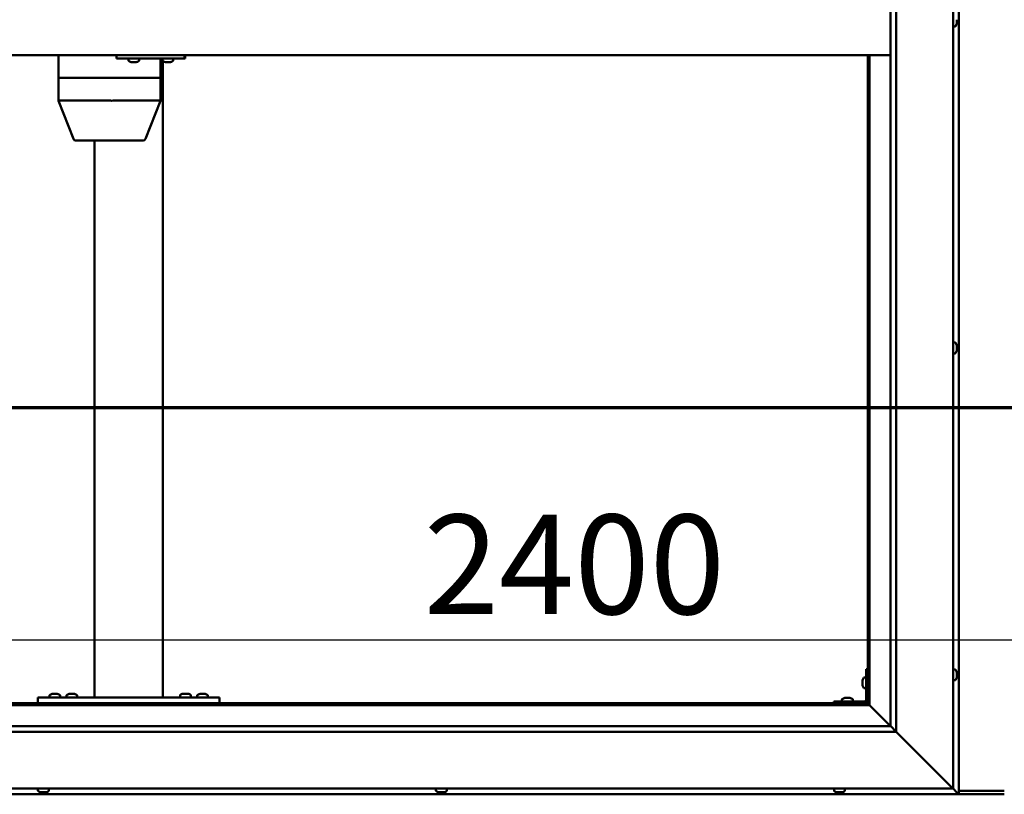
# Model space of a CAD drawing. Units: millimetres. Extents: x -6248 to 24268, y 3159 to 8837.
# Drawn here: x -5531 to -4666, y 4086 to 4768 of the extents above; entities that cross this region are included whole.
import ezdxf

# ---------------------------------------------------------------- set-up
doc = ezdxf.new("R2010")
doc.units = ezdxf.units.MM
doc.header["$LTSCALE"] = 25
doc.linetypes.add('CHAIN', pattern=[0.3543, 0.2362, -0.0295, 0.0591, -0.0295])
for name, color, linetype, lineweight in [('Dimension (ISO)', 7, 'Continuous', 25), ('Section Line (ISO)', 7, 'CHAIN', 70), ('Visible (ISO)', 7, 'Continuous', 50)]:
    doc.layers.add(name, color=color, linetype=linetype, lineweight=lineweight)
doc.styles.add('Note Text (ISO)', font='tahoma.ttf')
doc.dimstyles.new('Default (ISO)', dxfattribs={"dimscale": 25, "dimtxt": 3.5, "dimasz": 2.5, "dimexe": 3.175, "dimexo": 0, "dimgap": 0.762, "dimtad": 1, "dimrnd": 1e-08, "dimzin": 0, "dimtxsty": 'Note Text (ISO)', "dimcen": 0.09, "dimdle": 10, "dimclrd": 256, "dimclre": 256, "dimclrt": 256, "dimazin": 0, "dimtfac": 1.001486, "dimtmove": 0, "dimatfit": 3, "dimfxl": 1, "dimtolj": 1, "dimtzin": 0, "dimlwd": -1, "dimlwe": -1, "dimarcsym": 0})

# ---------------------------------------------------------------- blocks, each defined once
blk = doc.blocks.new('2dTransSection0')
at = {"layer": 'Section Line (ISO)', "linetype": 'CHAIN', "ltscale": 44.594975}
blk.add_line((-247.821, 177.059), (-127.021, 177.059), dxfattribs=at)
blk = doc.blocks.new('*D9')
at = {"layer": 'Defpoints', "color": 0, "transparency": 16777216}
for p in [(-5885.52, 4495.38), (-3485.52, 4495.38), (-3485.52, 4222.21)]:
    blk.add_point(p, dxfattribs=at)
at = {"layer": 'Dimension (ISO)', "transparency": 16777216}
blk.add_line((-5823.02, 4222.21), (-3548.02, 4222.21), dxfattribs=at)
for points in [[(-5823.02, 4232.62), (-5823.02, 4211.79), (-5885.52, 4222.21)], [(-3548.02, 4232.62), (-3548.02, 4211.79), (-3485.52, 4222.21)]]:
    blk.add_solid(points, dxfattribs=at)
at = {"layer": 'Dimension (ISO)', "transparency": 16777216, "insert": (-5176.14, 4332.4), "char_height": 87.5, "attachment_point": 1, "style": 'Note Text (ISO)'}
blk.add_mtext('\\A1;2400', dxfattribs=at)

msp = doc.modelspace()

# ---------------------------------------------------------------- linework, layer by layer
at = {"layer": 'Visible (ISO)'}
for p, q in [((-4705.52, 4086.47), (-4705.52, 5446.46)), ((-4710.52, 5441.47), (-4710.52, 4091.47)), ((-4765.52, 4146.47), (-4765.52, 5386.47)), ((-4760.52, 5391.47), (-4760.52, 4141.47)), ((-4707.28, 4765.25), (-4707.29, 4765.25)), ((-4707.28, 4767.25), (-4707.28, 4767.51)), ((-4707.28, 4767.25), (-4707.28, 4765.43)), ((-4707.28, 4765.25), (-4707.28, 4765.3)), ((-4707.28, 4765.25), (-4707.28, 4765.1)), ((-4707.28, 4765.1), (-4707.28, 4765.07)), ((-4707.28, 4765.1), (-4707.28, 4765.1)), ((-4707.28, 4765.07), (-4707.28, 4764.26)), ((-4708.63, 4761.72), (-4710.52, 4761.72)), ((-4765.52, 4736.47), (-5905.52, 4736.47)), ((-5497.29, 4736.47), (-5497.29, 4716.47)), ((-5446.26, 4736.47), (-5446.26, 4733.47)), ((-5386.27, 4736.47), (-5386.27, 4733.47)), ((-4785.52, 4736.47), (-4785.52, 4166.47)), ((-4784.02, 4164.97), (-4784.02, 4736.47)), ((-5446.26, 4733.47), (-5386.27, 4733.47)), ((-5435.75, 4731.58), (-5435.75, 4733.47)), ((-5433.04, 4730.23), (-5433.21, 4730.23)), ((-5433.04, 4730.23), (-5432.89, 4730.23)), ((-5432.84, 4730.23), (-5432.89, 4730.23)), ((-5431.29, 4730.23), (-5432.84, 4730.23)), ((-5431.29, 4730.23), (-5431.14, 4730.23)), ((-5429.25, 4730.23), (-5430.86, 4730.23)), ((-5429.15, 4730.23), (-5429.25, 4730.23)), ((-5429.15, 4730.23), (-5429.03, 4730.23)), ((-5428.8, 4730.23), (-5429.03, 4730.23)), ((-5426.25, 4731.58), (-5426.25, 4733.47)), ((-5407.54, 4733.47), (-5407.54, 4716.47)), ((-5405.76, 4731.58), (-5405.76, 4733.47)), ((-5405.52, 4731.31), (-5405.52, 4171.47)), ((-5403.05, 4730.23), (-5403.21, 4730.23)), ((-5403.05, 4730.23), (-5402.9, 4730.23)), ((-5402.85, 4730.23), (-5402.9, 4730.23)), ((-5401.31, 4730.23), (-5402.85, 4730.23)), ((-5401.31, 4730.23), (-5401.13, 4730.23)), ((-5399.27, 4730.23), (-5400.88, 4730.23)), ((-5399.16, 4730.23), (-5399.27, 4730.23)), ((-5399.16, 4730.23), (-5399.04, 4730.23)), ((-5398.8, 4730.23), (-5399.04, 4730.23)), ((-5396.26, 4731.58), (-5396.26, 4733.47)), ((-5386.27, 4733.47), (-5385.85, 4733.47)), ((-5497.2, 4716.47), (-5497.29, 4716.47)), ((-5497.29, 4716.47), (-5497.2, 4716.47)), ((-5497.29, 4716.47), (-5497.29, 4696.4)), ((-5497.2, 4716.47), (-5451.53, 4716.47)), ((-5497.2, 4716.47), (-5451.53, 4716.47)), ((-5449.03, 4716.47), (-5451.53, 4716.47)), ((-5451.53, 4716.47), (-5449.03, 4716.47)), ((-5449.03, 4716.47), (-5408.94, 4716.47)), ((-5449.03, 4716.47), (-5408.94, 4716.47)), ((-5407.54, 4716.47), (-5408.94, 4716.47)), ((-5408.94, 4716.47), (-5407.54, 4716.47)), ((-5407.54, 4716.47), (-5407.54, 4696.4)), ((-5497.29, 4696.39), (-5484.04, 4662.74)), ((-5497.2, 4696.47), (-5451.53, 4696.47)), ((-5449.03, 4696.47), (-5408.94, 4696.47)), ((-5407.54, 4696.39), (-5420.79, 4662.74)), ((-5482.17, 4661.47), (-5442.76, 4661.47)), ((-5465.52, 4661.47), (-5465.52, 4171.47)), ((-5442.76, 4661.47), (-5422.65, 4661.47)), ((-4708.63, 4483.72), (-4710.52, 4483.72)), ((-4707.28, 4481.18), (-4707.28, 4480.95)), ((-4707.28, 4480.82), (-4707.28, 4480.95)), ((-4707.28, 4480.82), (-4707.28, 4480.72)), ((-4707.28, 4480.72), (-4707.28, 4479.12)), ((-4707.28, 4478.69), (-4707.28, 4478.82)), ((-4707.28, 4478.69), (-4707.28, 4477.14)), ((-4707.28, 4477.14), (-4707.28, 4477.09)), ((-4707.28, 4476.93), (-4707.28, 4477.09)), ((-4707.28, 4476.93), (-4707.28, 4476.76)), ((-4708.63, 4474.22), (-4710.52, 4474.22)), ((-4787.02, 4196.47), (-4787.02, 4169.47)), ((-4787.02, 4196.47), (-4785.52, 4196.47)), ((-4708.63, 4196.22), (-4710.52, 4196.22)), ((-4707.28, 4193.67), (-4707.28, 4192.76)), ((-4707.28, 4192.75), (-4707.28, 4192.76)), ((-4707.28, 4192.39), (-4707.28, 4190.57)), ((-4790.26, 4186.48), (-4790.26, 4186.68)), ((-4790.26, 4186.48), (-4790.26, 4186.34)), ((-4790.26, 4186.26), (-4790.26, 4186.34)), ((-4790.26, 4184.68), (-4790.26, 4186.26)), ((-4790.26, 4182.68), (-4790.26, 4184.26)), ((-4790.26, 4182.6), (-4790.26, 4182.68)), ((-4790.26, 4182.6), (-4790.26, 4182.46)), ((-4790.26, 4182.26), (-4790.26, 4182.46)), ((-4788.9, 4189.22), (-4787.02, 4189.22)), ((-4708.63, 4186.72), (-4710.52, 4186.72)), ((-4707.28, 4190.55), (-4707.28, 4190.57)), ((-4707.28, 4190.19), (-4707.28, 4189.28)), ((-4707.28, 4189.27), (-4707.28, 4189.28)), ((-5505.27, 4173.36), (-5505.27, 4171.47)), ((-5502.71, 4174.71), (-5501.8, 4174.71)), ((-5501.43, 4174.71), (-5499.6, 4174.71)), ((-5499.23, 4174.71), (-5498.32, 4174.71)), ((-5495.77, 4173.36), (-5495.77, 4171.47)), ((-5490.27, 4173.36), (-5490.27, 4171.47)), ((-5487.71, 4174.71), (-5486.8, 4174.71)), ((-5486.43, 4174.71), (-5484.6, 4174.71)), ((-5484.23, 4174.71), (-5483.32, 4174.71)), ((-5480.77, 4173.36), (-5480.77, 4171.47)), ((-5390.27, 4173.56), (-5390.27, 4171.67)), ((-5387.71, 4174.91), (-5386.8, 4174.91)), ((-5386.43, 4174.91), (-5384.6, 4174.91)), ((-5384.23, 4174.91), (-5383.32, 4174.91)), ((-5380.77, 4173.56), (-5380.77, 4171.67)), ((-5375.27, 4173.36), (-5375.27, 4171.47)), ((-5372.71, 4174.71), (-5371.8, 4174.71)), ((-5371.43, 4174.71), (-5369.6, 4174.71)), ((-5369.23, 4174.71), (-5368.32, 4174.71)), ((-5365.77, 4173.36), (-5365.77, 4171.47)), ((-4788.9, 4179.72), (-4787.02, 4179.72)), ((-5887.02, 4164.97), (-4784.02, 4164.97)), ((-4785.52, 4166.47), (-5885.52, 4166.47)), ((-5515.52, 4171.47), (-5515.52, 4166.47)), ((-5515.52, 4171.47), (-5355.52, 4171.47)), ((-5515.52, 4166.47), (-5355.52, 4166.47)), ((-5502.92, 4166.47), (-5502.92, 4166.47)), ((-5498.12, 4166.47), (-5498.12, 4166.47)), ((-5487.92, 4166.47), (-5487.92, 4166.47)), ((-5483.12, 4166.47), (-5483.12, 4166.47)), ((-5463.52, 4171.47), (-5407.52, 4171.47)), ((-5390.27, 4171.67), (-5380.77, 4171.67)), ((-5387.92, 4166.47), (-5387.92, 4166.47)), ((-5383.12, 4166.47), (-5383.12, 4166.47)), ((-5372.92, 4166.47), (-5372.92, 4166.47)), ((-5368.12, 4166.47), (-5368.12, 4166.47)), ((-5355.52, 4171.47), (-5355.52, 4166.47)), ((-4788.52, 4167.97), (-4815.52, 4167.97)), ((-4815.52, 4166.47), (-4815.52, 4167.97)), ((-4815.52, 4166.47), (-4788.52, 4166.47)), ((-4808.27, 4169.86), (-4808.27, 4167.97)), ((-4805.92, 4166.47), (-4805.92, 4166.47)), ((-4805.71, 4171.21), (-4804.8, 4171.21)), ((-4804.43, 4171.21), (-4802.6, 4171.21)), ((-4802.23, 4171.21), (-4801.32, 4171.21)), ((-4801.12, 4166.47), (-4801.12, 4166.47)), ((-4798.77, 4169.86), (-4798.77, 4167.97)), ((-4784.02, 4164.97), (-4785.52, 4166.47)), ((-4785.52, 4166.47), (-4784.02, 4164.97)), ((-4783.92, 4164.87), (-4784.02, 4164.97)), ((-4784.02, 4164.97), (-4783.92, 4164.87)), ((-4765.52, 4146.47), (-4783.92, 4164.87)), ((-4783.92, 4164.87), (-4765.52, 4146.47)), ((-4760.52, 4141.47), (-5910.52, 4141.47)), ((-5905.52, 4146.47), (-4765.52, 4146.47)), ((-4765.52, 4146.47), (-4765.42, 4146.38)), ((-4765.42, 4146.38), (-4760.52, 4141.47)), ((-4713.02, 4093.97), (-4760.52, 4141.47)), ((-4760.52, 4141.47), (-4713.02, 4093.97)), ((-4710.52, 4091.47), (-5960.52, 4091.47)), ((-5515.27, 4089.58), (-5515.27, 4091.47)), ((-5512.34, 4088.23), (-5512.72, 4088.23)), ((-5512.34, 4088.23), (-5512.26, 4088.23)), ((-5512.1, 4088.23), (-5512.26, 4088.23)), ((-5512.06, 4088.23), (-5512.1, 4088.23)), ((-5512.1, 4088.23), (-5512.1, 4088.23)), ((-5510.35, 4088.23), (-5512.06, 4088.23)), ((-5509.93, 4088.23), (-5510.35, 4088.23)), ((-5508.53, 4088.23), (-5509.93, 4088.23)), ((-5508.53, 4088.23), (-5508.38, 4088.23)), ((-5508.31, 4088.23), (-5508.38, 4088.23)), ((-5505.77, 4089.58), (-5505.77, 4091.47)), ((-5165.27, 4089.58), (-5165.27, 4091.47)), ((-5162.72, 4088.23), (-5162.66, 4088.23)), ((-5162.72, 4088.23), (-5162.72, 4088.23)), ((-5161.55, 4088.23), (-5162.66, 4088.23)), ((-5161.55, 4088.23), (-5161.33, 4088.23)), ((-5161.15, 4088.23), (-5161.33, 4088.23)), ((-5159.35, 4088.23), (-5161.15, 4088.23)), ((-5159.08, 4088.23), (-5159.35, 4088.23)), ((-5159.08, 4088.23), (-5159.08, 4088.24)), ((-5159.01, 4088.23), (-5159.08, 4088.23)), ((-5158.31, 4088.23), (-5159.01, 4088.23)), ((-5159.01, 4088.23), (-5159.01, 4088.23)), ((-5155.77, 4089.58), (-5155.77, 4091.47)), ((-4815.27, 4089.58), (-4815.27, 4091.47)), ((-4812.56, 4088.23), (-4812.72, 4088.23)), ((-4812.56, 4088.23), (-4812.41, 4088.23)), ((-4812.36, 4088.23), (-4812.41, 4088.23)), ((-4810.82, 4088.23), (-4812.36, 4088.23)), ((-4810.82, 4088.23), (-4810.64, 4088.23)), ((-4808.78, 4088.23), (-4810.39, 4088.23)), ((-4808.67, 4088.23), (-4808.78, 4088.23)), ((-4808.67, 4088.23), (-4808.55, 4088.23)), ((-4808.31, 4088.23), (-4808.55, 4088.23)), ((-4805.77, 4089.58), (-4805.77, 4091.47)), ((-4713.02, 4093.97), (-4710.52, 4091.47)), ((-4710.52, 4091.47), (-4713.02, 4093.97)), ((-4707.12, 4088.07), (-4710.52, 4091.47)), ((-4710.52, 4091.47), (-4707.12, 4088.07)), ((-4707.12, 4088.07), (-4705.52, 4086.47)), ((-4705.52, 4086.47), (-4707.12, 4088.07)), ((-4705.52, 4089.47), (-4665.52, 4089.47)), ((-5965.52, 4086.47), (-4705.52, 4086.47)), ((-4705.52, 4086.47), (-4705.52, 4086.47)), ((-4705.52, 4086.47), (-4705.52, 4086.47)), ((-4705.52, 4086.47), (-4705.52, 4086.47)), ((-4705.52, 4086.47), (-4705.52, 4086.47)), ((-4705.52, 4086.47), (-4705.52, 4086.47)), ((-4705.52, 4086.47), (-4665.52, 4086.47))]:
    msp.add_line(p, q, dxfattribs=at)
for centre, radius, start, end in [((-4714.97, 4766.47), 8, 324.31467, 343.80501), ((-4708.63, 4761.92), 0.2, 270, 324.31467), ((-5435.55, 4731.58), 0.2, 180, 234.31467), ((-5431, 4737.92), 8, 234.31467, 253.99232), ((-5431, 4737.92), 8, 286.00768, 305.68533), ((-5426.45, 4731.58), 0.2, 305.68533, 0), ((-5405.56, 4731.58), 0.2, 180, 234.31467), ((-5401.01, 4737.92), 8, 234.31467, 253.99232), ((-5401.01, 4737.92), 8, 286.00768, 305.68533), ((-5396.46, 4731.58), 0.2, 305.68533, 0), ((-5482.17, 4663.47), 2, 201.49266, 270), ((-5422.65, 4663.47), 2, 270, 338.50734), ((-4708.63, 4483.52), 0.2, 35.68533, 90), ((-4714.97, 4478.97), 8, 16.00768, 35.68533), ((-4714.97, 4478.97), 8, 324.31467, 343.99232), ((-4708.63, 4474.42), 0.2, 270, 324.31467), ((-4708.63, 4196.02), 0.2, 35.68533, 90), ((-4714.97, 4191.47), 8, 16.3341, 35.68533), ((-4782.57, 4184.47), 8, 144.31467, 163.99232), ((-4782.57, 4184.47), 8, 196.00768, 215.68533), ((-4788.9, 4189.02), 0.2, 90, 144.31467), ((-4708.63, 4186.92), 0.2, 270, 324.31467), ((-4714.97, 4191.47), 8, 324.31467, 343.6659), ((-5505.07, 4173.36), 0.2, 125.68533, 180), ((-5500.52, 4167.02), 8, 106.33482, 125.68533), ((-5500.52, 4167.02), 8, 54.31467, 73.66518), ((-5495.97, 4173.36), 0.2, 0, 54.31467), ((-5490.07, 4173.36), 0.2, 125.68533, 180), ((-5485.52, 4167.02), 8, 106.33482, 125.68533), ((-5485.52, 4167.02), 8, 54.31467, 73.66518), ((-5480.97, 4173.36), 0.2, 0, 54.31467), ((-5390.07, 4173.56), 0.2, 125.68533, 180), ((-5385.52, 4167.22), 8, 106.33482, 125.68533), ((-5385.52, 4167.22), 8, 54.31467, 73.66518), ((-5380.97, 4173.56), 0.2, 0, 54.31467), ((-5375.07, 4173.36), 0.2, 125.68533, 180), ((-5370.52, 4167.02), 8, 106.33482, 125.68533), ((-5370.52, 4167.02), 8, 54.31467, 73.66518), ((-5365.97, 4173.36), 0.2, 0, 54.31467), ((-4788.9, 4179.92), 0.2, 215.68533, 270), ((-5388.12, 4171.47), 0.2, 0, 90), ((-5382.92, 4171.47), 0.2, 90, 180), ((-4808.07, 4169.86), 0.2, 125.68533, 180), ((-4803.52, 4163.52), 8, 106.33482, 125.68533), ((-4803.52, 4163.52), 8, 54.31467, 73.66518), ((-4798.97, 4169.86), 0.2, 0, 54.31467), ((-4788.52, 4169.47), 3, 270, 0), ((-4788.52, 4169.47), 1.5, 270, 0), ((-5515.07, 4089.58), 0.2, 180, 234.31467), ((-5510.52, 4095.92), 8, 234.31467, 253.99232), ((-5510.52, 4095.92), 8, 286.00768, 305.68533), ((-5505.97, 4089.58), 0.2, 305.68533, 0), ((-5165.07, 4089.58), 0.2, 180, 234.31467), ((-5160.52, 4095.92), 8, 234.31467, 253.99232), ((-5160.52, 4095.92), 8, 286.00768, 305.68533), ((-5155.97, 4089.58), 0.2, 305.68533, 0), ((-4815.07, 4089.58), 0.2, 180, 234.31467), ((-4810.52, 4095.92), 8, 234.31467, 253.99232), ((-4810.52, 4095.92), 8, 286.00768, 305.68533), ((-4805.97, 4089.58), 0.2, 305.68533, 0)]:
    msp.add_arc(centre, radius, start, end, dxfattribs=at)
for centre, major_axis, ratio, start_param, end_param in [((-5385.85, 4739.47), (0, -6), 0.017719, 0, 1.047198), ((-5495.29, 4696.78), (2, 0.38), 0.095046, 2.865488, 3.159629), ((-5495.29, 4690.11), (-1.92, 6.36), 0.086, 6.257185, 6.302193), ((-5449.63, 4690.11), (-1.92, 6.36), 0.086, 6.212176, 6.257185), ((-5449.63, 4696.78), (-2, -0.2), 0.186145, 0.329099, 1.809878), ((-5449.63, 4690.11), (0.66, 6.36), 0.297092, 0.030584, 0.075593), ((-5409.54, 4690.11), (0.66, 6.36), 0.297092, 6.268761, 6.31377), ((-5409.54, 4696.78), (-2, 0.38), 0.095046, 1.936918, 3.159629)]:
    msp.add_ellipse(centre, major_axis=major_axis, ratio=ratio, start_param=start_param, end_param=end_param, dxfattribs=at)
for points, knots in [([(-4707.28, 4767.25), (-4707.28, 4767.3), (-4707.29, 4767.35), (-4707.29, 4767.46), (-4707.29, 4767.51), (-4707.28, 4767.58), (-4707.28, 4767.61), (-4707.28, 4767.64)], [0.17438702, 0.17438702, 0.17438702, 0.17438702, 0.18896797, 0.18896797, 0.20586323, 0.20586323, 0.21737851, 0.21737851, 0.21737851, 0.21737851]), ([(-4707.28, 4765.07), (-4707.28, 4765.1), (-4707.29, 4765.13), (-4707.29, 4765.21), (-4707.29, 4765.26), (-4707.28, 4765.35), (-4707.28, 4765.39), (-4707.28, 4765.43)], [0.17438702, 0.17438702, 0.17438702, 0.17438702, 0.18896797, 0.18896797, 0.20586323, 0.20586323, 0.21737851, 0.21737851, 0.21737851, 0.21737851]), ([(-5433.04, 4730.23), (-5433.04, 4730.24), (-5433.03, 4730.24), (-5433, 4730.24), (-5432.97, 4730.24), (-5432.9, 4730.24), (-5432.87, 4730.23), (-5432.84, 4730.23)], [0.17438702, 0.17438702, 0.17438702, 0.17438702, 0.18896797, 0.18896797, 0.20586323, 0.20586323, 0.21737851, 0.21737851, 0.21737851, 0.21737851]), ([(-5431.29, 4730.23), (-5431.25, 4730.24), (-5431.2, 4730.24), (-5431.09, 4730.24), (-5431.03, 4730.24), (-5430.94, 4730.24), (-5430.9, 4730.23), (-5430.86, 4730.23)], [0.17438702, 0.17438702, 0.17438702, 0.17438702, 0.18896797, 0.18896797, 0.20586323, 0.20586323, 0.21737851, 0.21737851, 0.21737851, 0.21737851]), ([(-5431, 4730.24), (-5431.01, 4730.24), (-5431.02, 4730.24), (-5431.06, 4730.24), (-5431.1, 4730.23), (-5431.14, 4730.23)], [0.2032383, 0.2032383, 0.2032383, 0.2032383, 0.20586323, 0.20586323, 0.21737852, 0.21737852, 0.21737852, 0.21737852]), ([(-5429.25, 4730.23), (-5429.21, 4730.24), (-5429.17, 4730.24), (-5429.1, 4730.24), (-5429.07, 4730.24), (-5429.04, 4730.24), (-5429.03, 4730.23), (-5429.03, 4730.23)], [0.17438702, 0.17438702, 0.17438702, 0.17438702, 0.18896797, 0.18896797, 0.20586323, 0.20586323, 0.21737852, 0.21737852, 0.21737852, 0.21737852]), ([(-5403.05, 4730.23), (-5403.05, 4730.24), (-5403.04, 4730.24), (-5403.01, 4730.24), (-5402.98, 4730.24), (-5402.92, 4730.24), (-5402.89, 4730.23), (-5402.85, 4730.23)], [0.17438702, 0.17438702, 0.17438702, 0.17438702, 0.18896797, 0.18896797, 0.20586323, 0.20586323, 0.21737851, 0.21737851, 0.21737851, 0.21737851]), ([(-5401.31, 4730.23), (-5401.27, 4730.24), (-5401.22, 4730.24), (-5401.11, 4730.24), (-5401.05, 4730.24), (-5400.96, 4730.24), (-5400.92, 4730.23), (-5400.88, 4730.23)], [0.17438702, 0.17438702, 0.17438702, 0.17438702, 0.18896797, 0.18896797, 0.20586323, 0.20586323, 0.21737851, 0.21737851, 0.21737851, 0.21737851]), ([(-5401.01, 4730.24), (-5401.01, 4730.24), (-5401.01, 4730.24), (-5401.05, 4730.24), (-5401.09, 4730.23), (-5401.13, 4730.23)], [0.20493534, 0.20493534, 0.20493534, 0.20493534, 0.20586323, 0.20586323, 0.21737852, 0.21737852, 0.21737852, 0.21737852]), ([(-5399.27, 4730.23), (-5399.22, 4730.24), (-5399.18, 4730.24), (-5399.11, 4730.24), (-5399.08, 4730.24), (-5399.05, 4730.24), (-5399.04, 4730.23), (-5399.04, 4730.23)], [0.17438702, 0.17438702, 0.17438702, 0.17438702, 0.18896797, 0.18896797, 0.20586323, 0.20586323, 0.21737852, 0.21737852, 0.21737852, 0.21737852]), ([(-4707.28, 4480.72), (-4707.28, 4480.77), (-4707.29, 4480.81), (-4707.29, 4480.88), (-4707.29, 4480.91), (-4707.28, 4480.94), (-4707.28, 4480.95), (-4707.28, 4480.95)], [0.17438702, 0.17438702, 0.17438702, 0.17438702, 0.18896797, 0.18896797, 0.20586323, 0.20586323, 0.21737852, 0.21737852, 0.21737852, 0.21737852]), ([(-4707.28, 4478.69), (-4707.28, 4478.73), (-4707.29, 4478.78), (-4707.29, 4478.89), (-4707.29, 4478.95), (-4707.28, 4479.04), (-4707.28, 4479.08), (-4707.28, 4479.12)], [0.17438702, 0.17438702, 0.17438702, 0.17438702, 0.18896797, 0.18896797, 0.20586323, 0.20586323, 0.21737851, 0.21737851, 0.21737851, 0.21737851]), ([(-4707.29, 4478.97), (-4707.29, 4478.96), (-4707.29, 4478.95), (-4707.28, 4478.9), (-4707.28, 4478.86), (-4707.28, 4478.82)], [0.20238549, 0.20238549, 0.20238549, 0.20238549, 0.20586323, 0.20586323, 0.21737852, 0.21737852, 0.21737852, 0.21737852]), ([(-4707.28, 4476.93), (-4707.28, 4476.93), (-4707.29, 4476.94), (-4707.29, 4476.98), (-4707.29, 4477.01), (-4707.28, 4477.07), (-4707.28, 4477.1), (-4707.28, 4477.14)], [0.17438702, 0.17438702, 0.17438702, 0.17438702, 0.18896797, 0.18896797, 0.20586323, 0.20586323, 0.21737851, 0.21737851, 0.21737851, 0.21737851]), ([(-4707.28, 4193.67), (-4707.28, 4193.69), (-4707.29, 4193.71), (-4707.29, 4193.72), (-4707.29, 4193.72), (-4707.29, 4193.72)], [0.17438702, 0.17438702, 0.17438702, 0.17438702, 0.18896797, 0.18896797, 0.19470305, 0.19470305, 0.19470305, 0.19470305]), ([(-4707.28, 4192.39), (-4707.28, 4192.44), (-4707.29, 4192.49), (-4707.29, 4192.6), (-4707.29, 4192.65), (-4707.28, 4192.72), (-4707.28, 4192.74), (-4707.28, 4192.76)], [0.17438702, 0.17438702, 0.17438702, 0.17438702, 0.18896797, 0.18896797, 0.20586323, 0.20586323, 0.21737851, 0.21737851, 0.21737851, 0.21737851]), ([(-4707.28, 4192.75), (-4707.28, 4192.72), (-4707.29, 4192.68), (-4707.29, 4192.63), (-4707.29, 4192.61), (-4707.29, 4192.59)], [0.17438702, 0.17438702, 0.17438702, 0.17438702, 0.18896797, 0.18896797, 0.19470305, 0.19470305, 0.19470305, 0.19470305]), ([(-4790.26, 4186.48), (-4790.25, 4186.48), (-4790.25, 4186.47), (-4790.24, 4186.43), (-4790.24, 4186.39), (-4790.25, 4186.33), (-4790.25, 4186.3), (-4790.26, 4186.26)], [0.17438702, 0.17438702, 0.17438702, 0.17438702, 0.18896797, 0.18896797, 0.20586323, 0.20586323, 0.21737852, 0.21737852, 0.21737852, 0.21737852]), ([(-4790.26, 4184.68), (-4790.25, 4184.64), (-4790.25, 4184.59), (-4790.24, 4184.48), (-4790.24, 4184.42), (-4790.25, 4184.33), (-4790.25, 4184.29), (-4790.26, 4184.26)], [0.17438702, 0.17438702, 0.17438702, 0.17438702, 0.18896797, 0.18896797, 0.20586323, 0.20586323, 0.21737852, 0.21737852, 0.21737852, 0.21737852]), ([(-4790.26, 4182.68), (-4790.25, 4182.63), (-4790.25, 4182.59), (-4790.24, 4182.52), (-4790.24, 4182.5), (-4790.25, 4182.47), (-4790.25, 4182.46), (-4790.26, 4182.46)], [0.17438702, 0.17438702, 0.17438702, 0.17438702, 0.18896797, 0.18896797, 0.20586323, 0.20586323, 0.21737851, 0.21737851, 0.21737851, 0.21737851]), ([(-4707.28, 4190.19), (-4707.28, 4190.22), (-4707.29, 4190.26), (-4707.29, 4190.34), (-4707.29, 4190.4), (-4707.28, 4190.49), (-4707.28, 4190.53), (-4707.28, 4190.57)], [0.17438702, 0.17438702, 0.17438702, 0.17438702, 0.18896797, 0.18896797, 0.20586323, 0.20586323, 0.21737851, 0.21737851, 0.21737851, 0.21737851]), ([(-4707.28, 4190.55), (-4707.28, 4190.5), (-4707.29, 4190.45), (-4707.29, 4190.38), (-4707.29, 4190.36), (-4707.29, 4190.34)], [0.17438702, 0.17438702, 0.17438702, 0.17438702, 0.18896797, 0.18896797, 0.19470305, 0.19470305, 0.19470305, 0.19470305]), ([(-4707.28, 4189.27), (-4707.28, 4189.25), (-4707.29, 4189.23), (-4707.29, 4189.22), (-4707.29, 4189.22), (-4707.28, 4189.24), (-4707.28, 4189.26), (-4707.28, 4189.28)], [0.17438702, 0.17438702, 0.17438702, 0.17438702, 0.18896797, 0.18896797, 0.20586323, 0.20586323, 0.21737852, 0.21737852, 0.21737852, 0.21737852]), ([(-5502.71, 4174.71), (-5502.74, 4174.7), (-5502.75, 4174.7), (-5502.76, 4174.7), (-5502.77, 4174.7), (-5502.77, 4174.7)], [0.17438702, 0.17438702, 0.17438702, 0.17438702, 0.18896797, 0.18896797, 0.19569168, 0.19569168, 0.19569168, 0.19569168]), ([(-5501.43, 4174.71), (-5501.48, 4174.7), (-5501.53, 4174.7), (-5501.63, 4174.7), (-5501.68, 4174.7), (-5501.75, 4174.7), (-5501.78, 4174.71), (-5501.8, 4174.71)], [0.17438702, 0.17438702, 0.17438702, 0.17438702, 0.18896797, 0.18896797, 0.20586323, 0.20586323, 0.21737852, 0.21737852, 0.21737852, 0.21737852]), ([(-5499.23, 4174.71), (-5499.26, 4174.7), (-5499.29, 4174.7), (-5499.38, 4174.7), (-5499.43, 4174.7), (-5499.52, 4174.7), (-5499.56, 4174.71), (-5499.6, 4174.71)], [0.17438702, 0.17438702, 0.17438702, 0.17438702, 0.18896797, 0.18896797, 0.20586323, 0.20586323, 0.21737852, 0.21737852, 0.21737852, 0.21737852]), ([(-5498.27, 4174.7), (-5498.27, 4174.7), (-5498.27, 4174.7), (-5498.29, 4174.7), (-5498.3, 4174.71), (-5498.32, 4174.71)], [0.19569168, 0.19569168, 0.19569168, 0.19569168, 0.20586323, 0.20586323, 0.21737852, 0.21737852, 0.21737852, 0.21737852]), ([(-5487.71, 4174.71), (-5487.74, 4174.7), (-5487.75, 4174.7), (-5487.76, 4174.7), (-5487.77, 4174.7), (-5487.77, 4174.7)], [0.17438702, 0.17438702, 0.17438702, 0.17438702, 0.18896797, 0.18896797, 0.19569168, 0.19569168, 0.19569168, 0.19569168]), ([(-5486.43, 4174.71), (-5486.48, 4174.7), (-5486.53, 4174.7), (-5486.63, 4174.7), (-5486.68, 4174.7), (-5486.75, 4174.7), (-5486.78, 4174.71), (-5486.8, 4174.71)], [0.17438702, 0.17438702, 0.17438702, 0.17438702, 0.18896797, 0.18896797, 0.20586323, 0.20586323, 0.21737852, 0.21737852, 0.21737852, 0.21737852]), ([(-5484.23, 4174.71), (-5484.26, 4174.7), (-5484.29, 4174.7), (-5484.38, 4174.7), (-5484.43, 4174.7), (-5484.52, 4174.7), (-5484.56, 4174.71), (-5484.6, 4174.71)], [0.17438702, 0.17438702, 0.17438702, 0.17438702, 0.18896797, 0.18896797, 0.20586323, 0.20586323, 0.21737852, 0.21737852, 0.21737852, 0.21737852]), ([(-5483.27, 4174.7), (-5483.27, 4174.7), (-5483.27, 4174.7), (-5483.29, 4174.7), (-5483.3, 4174.71), (-5483.32, 4174.71)], [0.19569168, 0.19569168, 0.19569168, 0.19569168, 0.20586323, 0.20586323, 0.21737852, 0.21737852, 0.21737852, 0.21737852]), ([(-5387.71, 4174.91), (-5387.74, 4174.9), (-5387.75, 4174.9), (-5387.76, 4174.9), (-5387.77, 4174.9), (-5387.77, 4174.9)], [0.17438702, 0.17438702, 0.17438702, 0.17438702, 0.18896797, 0.18896797, 0.19569168, 0.19569168, 0.19569168, 0.19569168]), ([(-5386.43, 4174.91), (-5386.48, 4174.9), (-5386.53, 4174.9), (-5386.63, 4174.9), (-5386.68, 4174.9), (-5386.75, 4174.9), (-5386.78, 4174.91), (-5386.8, 4174.91)], [0.17438702, 0.17438702, 0.17438702, 0.17438702, 0.18896797, 0.18896797, 0.20586323, 0.20586323, 0.21737852, 0.21737852, 0.21737852, 0.21737852]), ([(-5384.23, 4174.91), (-5384.26, 4174.9), (-5384.29, 4174.9), (-5384.38, 4174.9), (-5384.43, 4174.9), (-5384.52, 4174.9), (-5384.56, 4174.91), (-5384.6, 4174.91)], [0.17438702, 0.17438702, 0.17438702, 0.17438702, 0.18896797, 0.18896797, 0.20586323, 0.20586323, 0.21737852, 0.21737852, 0.21737852, 0.21737852]), ([(-5383.27, 4174.9), (-5383.27, 4174.9), (-5383.27, 4174.9), (-5383.29, 4174.9), (-5383.3, 4174.91), (-5383.32, 4174.91)], [0.19569168, 0.19569168, 0.19569168, 0.19569168, 0.20586323, 0.20586323, 0.21737852, 0.21737852, 0.21737852, 0.21737852]), ([(-5372.71, 4174.71), (-5372.74, 4174.7), (-5372.75, 4174.7), (-5372.76, 4174.7), (-5372.77, 4174.7), (-5372.77, 4174.7)], [0.17438702, 0.17438702, 0.17438702, 0.17438702, 0.18896797, 0.18896797, 0.19569168, 0.19569168, 0.19569168, 0.19569168]), ([(-5371.43, 4174.71), (-5371.48, 4174.7), (-5371.53, 4174.7), (-5371.63, 4174.7), (-5371.68, 4174.7), (-5371.75, 4174.7), (-5371.78, 4174.71), (-5371.8, 4174.71)], [0.17438702, 0.17438702, 0.17438702, 0.17438702, 0.18896797, 0.18896797, 0.20586323, 0.20586323, 0.21737852, 0.21737852, 0.21737852, 0.21737852]), ([(-5369.23, 4174.71), (-5369.26, 4174.7), (-5369.29, 4174.7), (-5369.38, 4174.7), (-5369.43, 4174.7), (-5369.52, 4174.7), (-5369.56, 4174.71), (-5369.6, 4174.71)], [0.17438702, 0.17438702, 0.17438702, 0.17438702, 0.18896797, 0.18896797, 0.20586323, 0.20586323, 0.21737852, 0.21737852, 0.21737852, 0.21737852]), ([(-5368.27, 4174.7), (-5368.27, 4174.7), (-5368.27, 4174.7), (-5368.29, 4174.7), (-5368.3, 4174.71), (-5368.32, 4174.71)], [0.19569168, 0.19569168, 0.19569168, 0.19569168, 0.20586323, 0.20586323, 0.21737852, 0.21737852, 0.21737852, 0.21737852]), ([(-4805.71, 4171.21), (-4805.74, 4171.2), (-4805.75, 4171.2), (-4805.76, 4171.2), (-4805.77, 4171.2), (-4805.77, 4171.2)], [0.17438702, 0.17438702, 0.17438702, 0.17438702, 0.18896797, 0.18896797, 0.19569168, 0.19569168, 0.19569168, 0.19569168]), ([(-4804.43, 4171.21), (-4804.48, 4171.2), (-4804.53, 4171.2), (-4804.63, 4171.2), (-4804.68, 4171.2), (-4804.75, 4171.2), (-4804.78, 4171.21), (-4804.8, 4171.21)], [0.17438702, 0.17438702, 0.17438702, 0.17438702, 0.18896797, 0.18896797, 0.20586323, 0.20586323, 0.21737851, 0.21737851, 0.21737851, 0.21737851]), ([(-4802.23, 4171.21), (-4802.26, 4171.2), (-4802.29, 4171.2), (-4802.38, 4171.2), (-4802.43, 4171.2), (-4802.52, 4171.2), (-4802.56, 4171.21), (-4802.6, 4171.21)], [0.17438702, 0.17438702, 0.17438702, 0.17438702, 0.18896797, 0.18896797, 0.20586323, 0.20586323, 0.21737851, 0.21737851, 0.21737851, 0.21737851]), ([(-4801.27, 4171.2), (-4801.27, 4171.2), (-4801.27, 4171.2), (-4801.29, 4171.2), (-4801.3, 4171.21), (-4801.32, 4171.21)], [0.19569168, 0.19569168, 0.19569168, 0.19569168, 0.20586323, 0.20586323, 0.21737852, 0.21737852, 0.21737852, 0.21737852]), ([(-5512.34, 4088.23), (-5512.33, 4088.24), (-5512.31, 4088.24), (-5512.25, 4088.24), (-5512.21, 4088.24), (-5512.14, 4088.24), (-5512.1, 4088.23), (-5512.06, 4088.23)], [0.17438702, 0.17438702, 0.17438702, 0.17438702, 0.18896797, 0.18896797, 0.20586323, 0.20586323, 0.21737852, 0.21737852, 0.21737852, 0.21737852]), ([(-5510.35, 4088.23), (-5510.31, 4088.24), (-5510.25, 4088.24), (-5510.14, 4088.24), (-5510.08, 4088.24), (-5510, 4088.24), (-5509.96, 4088.23), (-5509.93, 4088.23)], [0.17438702, 0.17438702, 0.17438702, 0.17438702, 0.18896797, 0.18896797, 0.20586323, 0.20586323, 0.21737852, 0.21737852, 0.21737852, 0.21737852]), ([(-5508.53, 4088.23), (-5508.49, 4088.24), (-5508.46, 4088.24), (-5508.4, 4088.24), (-5508.39, 4088.24), (-5508.38, 4088.24), (-5508.38, 4088.23), (-5508.38, 4088.23)], [0.17438702, 0.17438702, 0.17438702, 0.17438702, 0.18896797, 0.18896797, 0.20586323, 0.20586323, 0.21737852, 0.21737852, 0.21737852, 0.21737852]), ([(-5162.72, 4088.23), (-5162.74, 4088.24), (-5162.75, 4088.24), (-5162.75, 4088.24), (-5162.74, 4088.24), (-5162.71, 4088.24), (-5162.69, 4088.23), (-5162.66, 4088.23)], [0.17438702, 0.17438702, 0.17438702, 0.17438702, 0.18896797, 0.18896797, 0.20586323, 0.20586323, 0.21737851, 0.21737851, 0.21737851, 0.21737851]), ([(-5161.55, 4088.23), (-5161.52, 4088.24), (-5161.48, 4088.24), (-5161.39, 4088.24), (-5161.33, 4088.24), (-5161.23, 4088.24), (-5161.19, 4088.23), (-5161.15, 4088.23)], [0.17438702, 0.17438702, 0.17438702, 0.17438702, 0.18896797, 0.18896797, 0.20586323, 0.20586323, 0.21737851, 0.21737851, 0.21737851, 0.21737851]), ([(-5159.35, 4088.23), (-5159.3, 4088.24), (-5159.25, 4088.24), (-5159.15, 4088.24), (-5159.1, 4088.24), (-5159.04, 4088.24), (-5159.02, 4088.23), (-5159.01, 4088.23)], [0.17438702, 0.17438702, 0.17438702, 0.17438702, 0.18896797, 0.18896797, 0.20586323, 0.20586323, 0.21737852, 0.21737852, 0.21737852, 0.21737852]), ([(-4812.56, 4088.23), (-4812.56, 4088.24), (-4812.55, 4088.24), (-4812.52, 4088.24), (-4812.49, 4088.24), (-4812.43, 4088.24), (-4812.4, 4088.23), (-4812.36, 4088.23)], [0.17438702, 0.17438702, 0.17438702, 0.17438702, 0.18896797, 0.18896797, 0.20586323, 0.20586323, 0.21737852, 0.21737852, 0.21737852, 0.21737852]), ([(-4810.82, 4088.23), (-4810.78, 4088.24), (-4810.73, 4088.24), (-4810.62, 4088.24), (-4810.56, 4088.24), (-4810.47, 4088.24), (-4810.43, 4088.23), (-4810.39, 4088.23)], [0.17438702, 0.17438702, 0.17438702, 0.17438702, 0.18896797, 0.18896797, 0.20586323, 0.20586323, 0.21737851, 0.21737851, 0.21737851, 0.21737851]), ([(-4810.52, 4088.24), (-4810.52, 4088.24), (-4810.52, 4088.24), (-4810.56, 4088.24), (-4810.6, 4088.23), (-4810.64, 4088.23)], [0.20488997, 0.20488997, 0.20488997, 0.20488997, 0.20586323, 0.20586323, 0.21737852, 0.21737852, 0.21737852, 0.21737852]), ([(-4808.78, 4088.23), (-4808.73, 4088.24), (-4808.69, 4088.24), (-4808.62, 4088.24), (-4808.59, 4088.24), (-4808.56, 4088.24), (-4808.55, 4088.23), (-4808.55, 4088.23)], [0.17438702, 0.17438702, 0.17438702, 0.17438702, 0.18896797, 0.18896797, 0.20586323, 0.20586323, 0.21737851, 0.21737851, 0.21737851, 0.21737851])]:
    msp.add_open_spline(points, degree=3, knots=knots, dxfattribs=at)
for points in [[(-4707.28, 4767.59), (-4707.28, 4767.56), (-4707.28, 4767.54), (-4707.28, 4767.51)], [(-4707.28, 4765.35), (-4707.28, 4765.34), (-4707.28, 4765.32), (-4707.28, 4765.3)], [(-4707.28, 4764.24), (-4707.28, 4764.25), (-4707.28, 4764.25), (-4707.28, 4764.26)]]:
    msp.add_open_spline(points, degree=3, dxfattribs=at)

# ---------------------------------------------------------------- block references
at = {"layer": 'Section Line (ISO)', "xscale": 25, "yscale": 25, "zscale": 25}
msp.add_blockref('2dTransSection0', (0, 0), dxfattribs=at)

# ---------------------------------------------------------------- dimensions: what is measured, and where the dimension line sits
at = {"layer": 'Dimension (ISO)'}
dim = msp.add_linear_dim(base=(-3485.52, 4222.21), p1=(-5885.52, 4495.38), p2=(-3485.52, 4495.38), dimstyle='Default (ISO)', override={"dimgap": 0.762, "dimdec": 0, "dimse1": 1, "dimse2": 1, "dimtol": 0, "dimlim": 0, "dimtp": 0, "dimtm": 0, "dimtdec": 2, "dimtofl": 0, "dimatfit": 1}, dxfattribs=at)
dim.commit()
dim.dimension.update_dxf_attribs({"geometry": '*D9', "text_midpoint": (-5050.38, 4222.21), "dimtype": 160})

doc.saveas('drawing.dxf')
